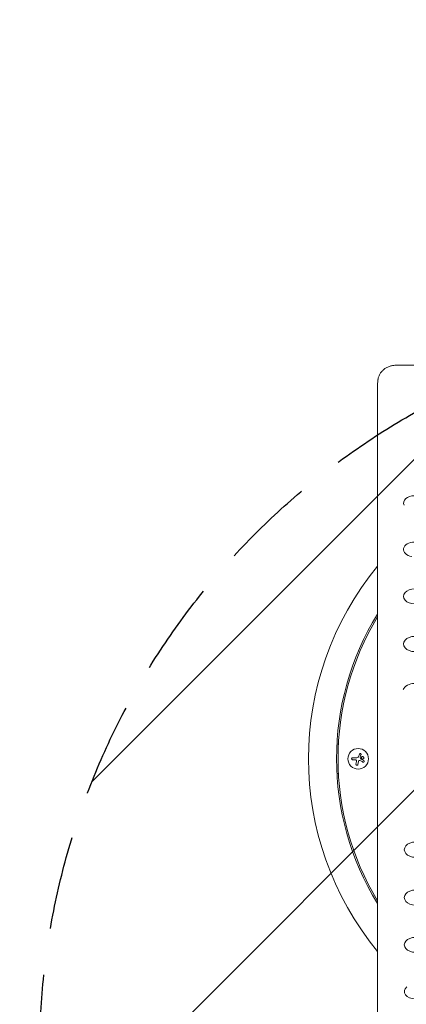
# Model space of a CAD drawing. Units: millimetres. Extents: x -3129 to 3357, y -3605 to 3242.
# Drawn here: x -2021 to -1496, y 570 to 1906 of the extents above; entities that cross this region are included whole.
import ezdxf

# ---------------------------------------------------------------- set-up
doc = ezdxf.new("R2010")
doc.units = ezdxf.units.MM
doc.header["$LTSCALE"] = 20
doc.linetypes.add('HIDDEN', pattern=[9.525, 6.35, -3.175])
for name, color, linetype in [('2d', 230, 'Continuous'), ('EN-Free_Space', 10, 'HIDDEN'), ('EN-Free_Space_Hatch', 10, 'HIDDEN'), ('EN-SafetyZone', 93, 'HIDDEN')]:
    doc.layers.add(name, color=color, linetype=linetype)

msp = doc.modelspace()

# ---------------------------------------------------------------- hatches: boundary and pattern name
at = {"layer": 'EN-Free_Space_Hatch'}
h = msp.add_hatch(dxfattribs=at)
h.set_pattern_fill('ANSI31', color=256, scale=100)
h.set_pattern_definition([(45, (-1376.65, 520.82), (-224.506, 224.506), [])])
edge = h.paths.add_edge_path()
edge.add_line((-1994.1, -850), (-1994.1, 501.8))
edge.add_arc((-994.1, 501.8), 1000, 0, 180, ccw=False)
edge.add_line((5.9, 501.8), (5.9, -850))
edge.add_arc((-994.1, -850), 1000, -180, 0, ccw=False)

# ---------------------------------------------------------------- linework, layer by layer
at = {"layer": '2d', "lineweight": 0}
for p, q in [((-1124.6, 1437.4), (-1509.8, 1437.4)), ((-1590.4, 923.4), (-1588.4, 923.4)), ((-1558.9, 906.2), (-1557.8, 909)), ((-1563.4, 904.8), (-1569.2, 904.8)), ((-1569.2, 902.1), (-1566.1, 902.1)), ((-1561.9, 895.8), (-1561.3, 899.6)), ((-1588.4, 883.4), (-1590.4, 883.4))]:
    msp.add_line(p, q, dxfattribs=at)
msp.add_circle((-1561.6, 903.4), 14, dxfattribs=at)
for radius, start, end in [(411.7, 140.5579, 219.4421), (373.7, 148.2998, 211.7002), (371.7, 148.8026, 211.1974)]:
    msp.add_arc((-1217.3, 903.4), radius, start, end, dxfattribs=at)
for centre, major_axis, ratio, start_param, end_param in [((-1485.1, 1250.5), (14.9, 0), 0.665967, 1.570796, 3.438607), ((-1485.1, 1187.5), (14.9, 0), 0.675159, 1.570796, 4.447887), ((-1485.1, 1123.8), (14.9, 0), 0.684242, 1.570796, 4.712389), ((-1485.1, 1059.2), (14.9, 0), 0.693216, 1.570796, 4.712389), ((-1485.1, 993.6), (-16.4, 0), 0.730791, 4.712389, 5.976922), ((-1484.1, 780.1), (-14.9, 0), 0.697662, 4.712389, 7.853982), ((-1484.1, 715.1), (-14.9, 0), 0.688742, 4.712389, 7.853982), ((-1484.1, 651), (-14.9, 0), 0.679714, 4.712389, 7.853982), ((-1484.1, 587.6), (-14.9, 0), 0.670577, 5.602892, 7.853982)]:
    msp.add_ellipse(centre, major_axis=major_axis, ratio=ratio, start_param=start_param, end_param=end_param, dxfattribs=at)
for points, knots in [([(-1534.7, 1418.1), (-1534.5, 1419.5), (-1534.2, 1420.9), (-1533.2, 1423.6), (-1532.6, 1424.9), (-1531.1, 1427.3), (-1530.2, 1428.4), (-1528.3, 1430.5), (-1527.3, 1431.5), (-1525, 1433.1), (-1523.8, 1433.9), (-1521.2, 1435.2), (-1519.8, 1435.7), (-1517, 1436.6), (-1515.6, 1436.9), (-1513.4, 1437.2), (-1512.7, 1437.3), (-1511.3, 1437.4), (-1510.6, 1437.4), (-1509.8, 1437.4)], [0, 0, 0, 0, 5.147708, 5.147708, 10.115712, 10.115712, 14.842021, 14.842021, 19.452909, 19.452909, 24.029905, 24.029905, 28.582535, 28.582535, 33.070599, 33.070599, 35.201087, 35.201087, 37.349669, 37.349669, 37.349669, 37.349669]), ([(-1535.1, 1415.5), (-1535, 1416.2), (-1534.9, 1417), (-1534.8, 1417.9), (-1534.8, 1417.9), (-1534.8, 1418)], [0, 0, 0, 0, 3.078906, 3.078906, 3.178955, 3.178955, 3.178955, 3.178955]), ([(-1535.1, 1415.5), (-1535.1, 1415.6), (-1535, 1415.7), (-1535, 1416.1), (-1535, 1416.4), (-1534.9, 1416.8)], [0.005461662, 0.005461662, 0.005461662, 0.005461662, 0.005866858, 0.005866858, 0.007048756, 0.007048756, 0.007048756, 0.007048756]), ([(-1535.2, 1411.6), (-1535.2, 1412.1), (-1535.2, 1412.7), (-1535.2, 1414), (-1535.1, 1414.7), (-1535.1, 1415.5)], [0.000006, 0.000006, 0.000006, 0.000006, 2.453743, 2.453743, 5.4228, 5.4228, 5.4228, 5.4228]), ([(-1535.2, 993.9), (-1535.2, 996.2), (-1535.2, 998.5), (-1535.2, 1007.8), (-1535.2, 1014.8), (-1535.2, 1040.4), (-1535.2, 1059), (-1535.2, 1096.1), (-1535.2, 1114.5), (-1535.2, 1151.1), (-1535.2, 1169.3), (-1535.2, 1205.5), (-1535.2, 1223.5), (-1535.2, 1259.4), (-1535.2, 1277.2), (-1535.2, 1312.6), (-1535.2, 1330.2), (-1535.2, 1365.2), (-1535.2, 1382.6), (-1535.2, 1403.8), (-1535.2, 1407.7), (-1535.2, 1411.6)], [0, 0, 0, 0, 10.000002, 10.000002, 40.000053, 40.000053, 120.762687, 120.762687, 201.524694, 201.524694, 282.287164, 282.287164, 363.047676, 363.047676, 443.810388, 443.810388, 524.57193, 524.57193, 605.3344, 605.3344, 623.651581, 623.651581, 623.651581, 623.651581]), ([(-1535.2, 820.3), (-1535.2, 822.5), (-1535.3, 824.9), (-1535.3, 829.8), (-1535.3, 832.3), (-1535.3, 837.6), (-1535.3, 840.3), (-1535.3, 845.9), (-1535.3, 848.7), (-1535.3, 854.5), (-1535.3, 857.5), (-1535.3, 863.6), (-1535.3, 866.6), (-1535.3, 872.8), (-1535.3, 876), (-1535.3, 882.4), (-1535.3, 885.6), (-1535.3, 892), (-1535.3, 895.2), (-1535.3, 901.7), (-1535.3, 905), (-1535.3, 911.5), (-1535.3, 914.7), (-1535.3, 921.2), (-1535.3, 924.4), (-1535.3, 930.7), (-1535.3, 933.9), (-1535.3, 940.1), (-1535.3, 943.2), (-1535.3, 949.2), (-1535.3, 952.2), (-1535.3, 958), (-1535.3, 960.9), (-1535.3, 966.4), (-1535.3, 969.1), (-1535.3, 974.4), (-1535.3, 976.9), (-1535.3, 981.8), (-1535.2, 984.2), (-1535.2, 986.5)], [0, 0, 0, 0, 9.685551, 9.685551, 19.446647, 19.446647, 29.203971, 29.203971, 38.955172, 38.955172, 48.704825, 48.704825, 58.449633, 58.449633, 68.194516, 68.194516, 77.936591, 77.936591, 87.679954, 87.679954, 97.423965, 97.423965, 107.16823, 107.16823, 116.912243, 116.912243, 126.65561, 126.65561, 136.397684, 136.397684, 146.142565, 146.142565, 155.887366, 155.887366, 165.637009, 165.637009, 175.388177, 175.388177, 185.107687, 185.107687, 185.107687, 185.107687]), ([(-1557.8, 909), (-1557.7, 909.1), (-1557.7, 909.2), (-1557.7, 909.3), (-1557.7, 909.5), (-1557.7, 909.6), (-1557.8, 909.7), (-1557.8, 909.9), (-1557.9, 910), (-1558, 910.1), (-1558, 910.2), (-1558.1, 910.3), (-1558.2, 910.3), (-1558.3, 910.4), (-1558.5, 910.4), (-1558.6, 910.5), (-1558.7, 910.5), (-1558.8, 910.5), (-1558.9, 910.5), (-1559, 910.5), (-1559.1, 910.4), (-1559.3, 910.4), (-1559.4, 910.3), (-1559.5, 910.3), (-1559.6, 910.2), (-1559.7, 910.1), (-1559.7, 910), (-1559.8, 909.9), (-1559.8, 909.9), (-1559.8, 909.8), (-1559.8, 909.8)], [0, 0, 0, 0, 0.117688, 0.117688, 0.117688, 0.23572, 0.23572, 0.23572, 0.348983, 0.348983, 0.348983, 0.453941, 0.453941, 0.453941, 0.55245, 0.55245, 0.55245, 0.649106, 0.649106, 0.649106, 0.748614, 0.748614, 0.748614, 0.85433, 0.85433, 0.85433, 0.967387, 0.967387, 0.967387, 1, 1, 1, 1]), ([(-1569.2, 904.8), (-1569.3, 904.8), (-1569.5, 904.8), (-1569.6, 904.7), (-1569.8, 904.6), (-1569.9, 904.6), (-1570.1, 904.4), (-1570.2, 904.3), (-1570.3, 904.2), (-1570.4, 904.1), (-1570.4, 903.9), (-1570.5, 903.8), (-1570.5, 903.6), (-1570.5, 903.5), (-1570.5, 903.4), (-1570.5, 903.2), (-1570.4, 903.1), (-1570.4, 903), (-1570.3, 902.8), (-1570.3, 902.7), (-1570.2, 902.6), (-1570.1, 902.5), (-1570, 902.4), (-1569.9, 902.3), (-1569.8, 902.3), (-1569.6, 902.2), (-1569.5, 902.2), (-1569.3, 902.2), (-1569.3, 902.1), (-1569.2, 902.1), (-1569.2, 902.1)], [0, 0, 0, 0, 0.12144, 0.12144, 0.12144, 0.243283, 0.243283, 0.243283, 0.358856, 0.358856, 0.358856, 0.462986, 0.462986, 0.462986, 0.558085, 0.558085, 0.558085, 0.650496, 0.650496, 0.650496, 0.746429, 0.746429, 0.746429, 0.850305, 0.850305, 0.850305, 0.963913, 0.963913, 0.963913, 1, 1, 1, 1]), ([(-1565, 902), (-1564.8, 902), (-1564.7, 901.9), (-1564.6, 901.8), (-1564.4, 901.8), (-1564.3, 901.7), (-1564.3, 901.6), (-1564.2, 901.5), (-1564.1, 901.3), (-1564, 901.2), (-1564, 901.1), (-1564, 901), (-1564, 900.8)], [0, 0, 0, 0, 0.2593, 0.2593, 0.2593, 0.519012, 0.519012, 0.519012, 0.774897, 0.774897, 0.774897, 1, 1, 1, 1]), ([(-1564.6, 896.2), (-1564.6, 896), (-1564.6, 895.9), (-1564.6, 895.7), (-1564.5, 895.6), (-1564.5, 895.4), (-1564.4, 895.3), (-1564.3, 895.1), (-1564.2, 895), (-1564, 894.9), (-1563.9, 894.8), (-1563.8, 894.7), (-1563.6, 894.7), (-1563.5, 894.7), (-1563.3, 894.6), (-1563.2, 894.7), (-1563.1, 894.7), (-1562.9, 894.7), (-1562.8, 894.7), (-1562.7, 894.8), (-1562.6, 894.8), (-1562.5, 894.9), (-1562.3, 895), (-1562.2, 895.1), (-1562.1, 895.2), (-1562.1, 895.4), (-1562, 895.5), (-1562, 895.6), (-1561.9, 895.7), (-1561.9, 895.7), (-1561.9, 895.8)], [0, 0, 0, 0, 0.120796, 0.120796, 0.120796, 0.242046, 0.242046, 0.242046, 0.356333, 0.356333, 0.356333, 0.459168, 0.459168, 0.459168, 0.553739, 0.553739, 0.553739, 0.646543, 0.646543, 0.646543, 0.743592, 0.743592, 0.743592, 0.848997, 0.848997, 0.848997, 0.964083, 0.964083, 0.964083, 1, 1, 1, 1]), ([(-1560.6, 901), (-1560.5, 901.1), (-1560.4, 901.2), (-1560.3, 901.2), (-1560.1, 901.3), (-1560, 901.3), (-1559.9, 901.3), (-1559.8, 901.3), (-1559.7, 901.3), (-1559.6, 901.3), (-1559.5, 901.2), (-1559.4, 901.2), (-1559.3, 901.2)], [0, 0, 0, 0, 0.26951, 0.26951, 0.26951, 0.539189, 0.539189, 0.539189, 0.809594, 0.809594, 0.809594, 1, 1, 1, 1]), ([(-1558.9, 905.6), (-1559, 905.7), (-1559, 905.7), (-1559, 905.8), (-1559, 905.8), (-1559, 905.9), (-1559, 905.9), (-1559, 906), (-1559, 906), (-1559, 906)], [0, 0, 0, 0, 0.444984, 0.444984, 0.444984, 0.890124, 0.890124, 0.890124, 1, 1, 1, 1]), ([(-1557.5, 902.7), (-1557.5, 902.7), (-1557.5, 902.8), (-1557.5, 902.8), (-1557.6, 902.8), (-1557.6, 902.8), (-1557.6, 902.9)], [0, 0, 0, 0, 0.541586, 0.541586, 0.541586, 1, 1, 1, 1]), ([(-1554.3, 905.8), (-1554.6, 906.1), (-1555.1, 906.4), (-1555.9, 906.4), (-1556.4, 906.3), (-1557, 905.8), (-1557.3, 905.3), (-1557.4, 904.4), (-1557.2, 904), (-1556.9, 903.6)], [0, 0, 0, 0, 0.125, 0.125, 0.25, 0.25, 0.375, 0.375, 0.5, 0.5, 0.5, 0.5]), ([(-1556.9, 903.6), (-1556.7, 903.3), (-1556.2, 903), (-1555.4, 903), (-1554.9, 903.1), (-1554.2, 903.6), (-1554, 904.1), (-1553.9, 905), (-1554, 905.4), (-1554.3, 905.8)], [0.5, 0.5, 0.5, 0.5, 0.625, 0.625, 0.75, 0.75, 0.875, 0.875, 1, 1, 1, 1]), ([(-1555.1, 899), (-1555, 898.9), (-1554.9, 898.9), (-1554.7, 898.9), (-1554.6, 898.8), (-1554.4, 898.9), (-1554.3, 898.9), (-1554.2, 898.9), (-1554.1, 899), (-1553.9, 899.1), (-1553.8, 899.1), (-1553.8, 899.2), (-1553.7, 899.3), (-1553.6, 899.4), (-1553.6, 899.5), (-1553.5, 899.7), (-1553.5, 899.8), (-1553.5, 899.9), (-1553.5, 900), (-1553.5, 900.1), (-1553.5, 900.2), (-1553.6, 900.3), (-1553.6, 900.4), (-1553.6, 900.5), (-1553.7, 900.6), (-1553.8, 900.7), (-1553.9, 900.8), (-1554, 900.9), (-1554, 900.9), (-1554, 900.9), (-1554.1, 900.9)], [0, 0, 0, 0, 0.123267, 0.123267, 0.123267, 0.246944, 0.246944, 0.246944, 0.364412, 0.364412, 0.364412, 0.469764, 0.469764, 0.469764, 0.565076, 0.565076, 0.565076, 0.656937, 0.656937, 0.656937, 0.751946, 0.751946, 0.751946, 0.854928, 0.854928, 0.854928, 0.968152, 0.968152, 0.968152, 1, 1, 1, 1]), ([(-1535.2, 395.1), (-1535.2, 397.3), (-1535.2, 399.4), (-1535.2, 408), (-1535.2, 414.4), (-1535.2, 438.2), (-1535.2, 455.6), (-1535.2, 490.7), (-1535.2, 508.4), (-1535.2, 543.9), (-1535.2, 561.8), (-1535.2, 597.7), (-1535.2, 615.8), (-1535.2, 652.1), (-1535.2, 670.4), (-1535.2, 707.1), (-1535.2, 725.5), (-1535.2, 762.7), (-1535.2, 781.3), (-1535.2, 804.3), (-1535.2, 808.6), (-1535.2, 812.9)], [0, 0, 0, 0, 10.000002, 10.000002, 40.000053, 40.000053, 120.759947, 120.759947, 201.522281, 201.522281, 282.286177, 282.286177, 363.048055, 363.048055, 443.81426, 443.81426, 524.572897, 524.572897, 605.327876, 605.327876, 623.651583, 623.651583, 623.651583, 623.651583])]:
    msp.add_open_spline(points, degree=3, knots=knots, dxfattribs=at)
for points in [[(-1535.2, 986.5), (-1535.2, 988.9), (-1535.2, 991.4), (-1535.2, 993.9)], [(-1559.8, 909.8), (-1560.3, 908.7), (-1560.7, 907.6), (-1561.2, 906.5)], [(-1566.1, 902.1), (-1565.7, 902.1), (-1565.3, 902.1), (-1565, 902)], [(-1564, 899.8), (-1564.2, 898.6), (-1564.4, 897.4), (-1564.6, 896.2)], [(-1564, 900.8), (-1564, 900.5), (-1564, 900.2), (-1564, 899.8)], [(-1561.7, 905.7), (-1562.1, 905.1), (-1562.7, 904.8), (-1563.4, 904.8)], [(-1561.6, 905.8), (-1561.6, 905.8), (-1561.7, 905.7), (-1561.7, 905.7)], [(-1561.2, 906.5), (-1561.3, 906.3), (-1561.4, 906), (-1561.6, 905.8)], [(-1561.3, 899.6), (-1561.2, 900.1), (-1561, 900.6), (-1560.6, 901)], [(-1559.3, 901.2), (-1557.9, 900.4), (-1556.4, 899.7), (-1555.1, 899)], [(-1559, 906), (-1558.9, 906.1), (-1558.9, 906.1), (-1558.9, 906.2)], [(-1557.6, 902.9), (-1558, 903.8), (-1558.5, 904.7), (-1558.9, 905.6)], [(-1554.1, 900.9), (-1555.2, 901.5), (-1556.3, 902.1), (-1557.5, 902.7)], [(-1535.2, 812.9), (-1535.2, 815.3), (-1535.2, 817.8), (-1535.2, 820.3)]]:
    msp.add_open_spline(points, degree=3, dxfattribs=at)
at = {"layer": 'EN-Free_Space', "flags": 128}
msp.add_lwpolyline([(-1994.1, -850), (-1994.1, 501.8, -1), (5.9, 501.8), (5.9, -850, -1)], format="xyb", close=True, dxfattribs=at)
at = {"layer": 'EN-SafetyZone', "flags": 128}
msp.add_lwpolyline([(-1505.8, 3208.9, -0.032675), (-994.1, 3242.4, -0.101028), (-376.8, 3116.4, -0.118903), (293, 2804.9), (606.2, 2804.9, -0.113511), (1301.2, 2788.8, -0.569013), (3186.6, 903.4, -0.125273), (3186.6, 138.3, -0.005545), (3194.7, 104.8, -0.117992), (3357.2, -574.2), (3357.2, -817.4, -0.088525), (3264.6, -1336.3, -0.310016), (1971.9, -3070.2, -0.043264), (1721.3, -3164.7, -0.408865), (-451.7, -3157.4, -0.036664), (-614.7, -3000.4, -0.018897), (-693.3, -2913.6, -0.112622), (-1038.4, -2314.1, -0.024277), (-1137.9, -2071.7, -0.0324), (-1214, -1885.9), (-1226, -1885.9, -0.414214), (-2245, -866.9), (-2245, -764.1, -0.094435), (-2656.7, -354.7, -0.325191), (-2857.6, 1885.2, -0.33377)], format="xyb", close=True, dxfattribs=at)

doc.saveas('drawing.dxf')
